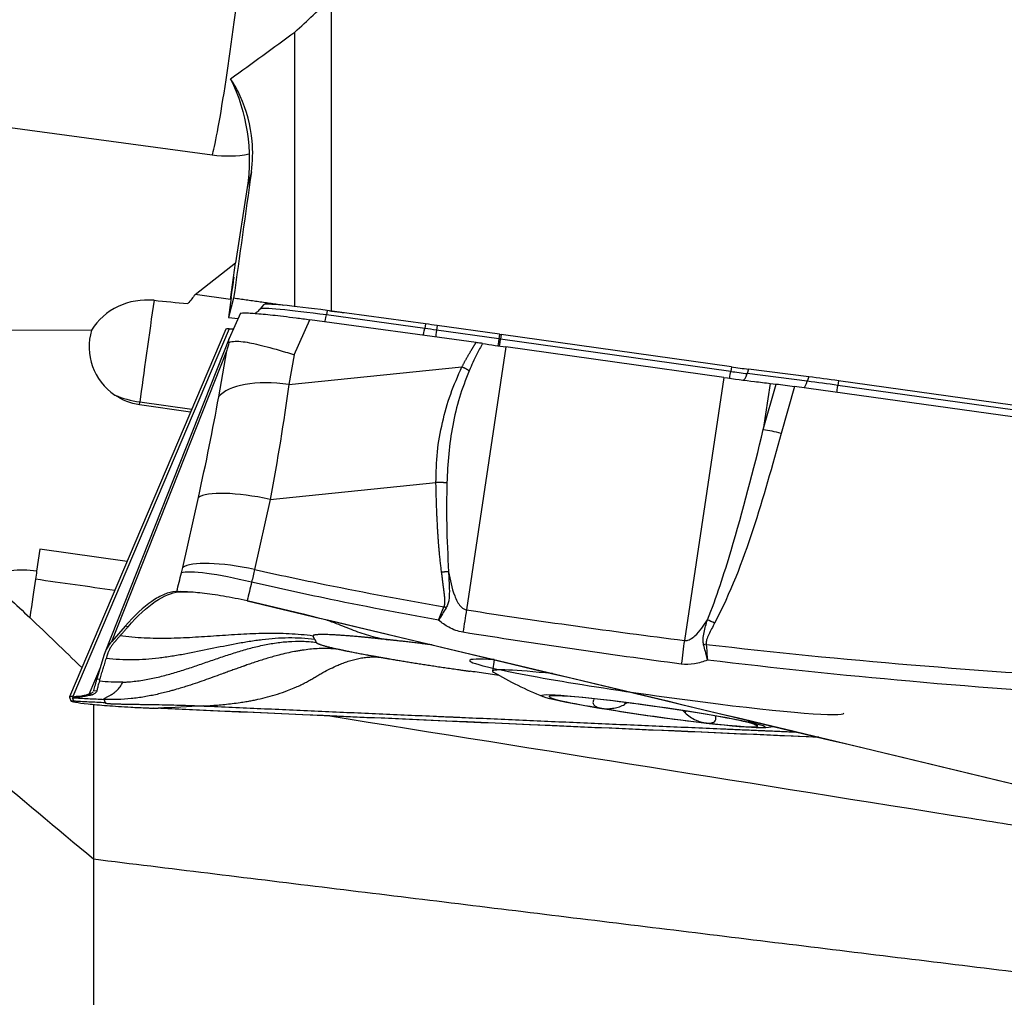
# Model space of a CAD drawing. Units: millimetres. Extents: x -15 to 97, y -67 to 77.
# Drawn here: x 63 to 79, y -3 to 13 of the extents above; entities that cross this region are included whole.
import ezdxf

# ---------------------------------------------------------------- set-up
doc = ezdxf.new("R2010")
doc.units = ezdxf.units.MM
doc.layers.add('1', color=4, linetype='CONTINUOUS')

msp = doc.modelspace()

# ---------------------------------------------------------------- linework, layer by layer
at = {"layer": '1'}
for p, q in [((68.388, 7.912), (68.388, 12.896)), ((67.804, 7.977), (67.804, 12.353)), ((53.178, 12.202), (66.488, 10.396)), ((67.111, 10.129), (67.044, 9.876)), ((67.044, 9.876), (66.86, 8.68)), ((66.215, 8.173), (66.86, 8.68)), ((66.777, 8.094), (66.86, 8.68)), ((66.777, 8.094), (66.215, 8.173)), ((66.791, 8.126), (66.749, 7.811)), ((66.829, 8.115), (66.749, 7.811)), ((67.305, 8.012), (67.251, 7.944)), ((66.938, 7.875), (66.76, 7.475)), ((68.32, 7.92), (68.306, 7.849)), ((69.871, 7.634), (68.306, 7.849)), ((69.885, 7.706), (68.32, 7.92)), ((66.749, 7.811), (66.9, 7.79)), ((67.794, 7.216), (68.042, 7.774)), ((70.688, 7.41), (68.042, 7.774)), ((69.885, 7.706), (69.871, 7.634)), ((70.067, 7.681), (70.058, 7.608)), ((71.058, 7.541), (70.067, 7.681)), ((58.49, 7.623), (64.568, 7.608)), ((66.704, 7.623), (64.216, 1.767)), ((66.757, 7.628), (64.269, 1.773)), ((66.757, 7.628), (66.829, 7.628)), ((71.049, 7.468), (70.058, 7.608)), ((71.058, 7.541), (71.049, 7.468)), ((71.087, 7.536), (71.076, 7.464)), ((74.751, 7.023), (71.087, 7.536)), ((66.759, 7.472), (64.783, 2.485)), ((74.741, 6.951), (71.076, 7.464)), ((64.888, 2.653), (66.721, 7.277)), ((66.591, 6.545), (66.721, 7.277)), ((67.794, 7.216), (67.709, 6.74)), ((71.161, 7.341), (70.536, 3.154)), ((74.628, 6.855), (71.161, 7.341)), ((67.709, 6.74), (70.462, 7.021)), ((74.751, 7.023), (74.741, 6.951)), ((75.023, 6.986), (75.002, 6.916)), ((75.959, 6.794), (75.002, 6.916)), ((75.981, 6.864), (75.023, 6.986)), ((74.628, 6.855), (74.002, 2.667)), ((75.369, 6.76), (75.259, 6.023)), ((75.259, 6.023), (75.464, 6.749)), ((75.369, 6.76), (75.464, 6.749)), ((75.981, 6.864), (75.959, 6.794)), ((76.458, 6.8), (76.447, 6.728)), ((80.321, 6.259), (76.458, 6.8)), ((75.756, 6.712), (75.545, 5.964)), ((80.572, 6.037), (75.756, 6.712)), ((80.31, 6.187), (76.447, 6.728)), ((65.329, 6.419), (65.336, 6.465)), ((65.336, 6.465), (66.163, 6.348)), ((66.144, 6.304), (65.329, 6.419)), ((67.412, 4.913), (70.049, 5.181)), ((66.018, 3.826), (66.267, 4.941)), ((67.412, 4.913), (67.162, 3.797)), ((63.743, 4.12), (63.694, 3.769)), ((65.133, 3.924), (63.743, 4.12)), ((65.907, 3.446), (65.925, 3.447)), ((67.049, 3.302), (67.046, 3.3)), ((65.1, 2.893), (64.888, 2.653)), ((65.149, 2.886), (65.1, 2.893)), ((64.768, 2.445), (64.652, 2.056)), ((70.973, 2.361), (70.948, 2.178)), ((64.704, 2.229), (64.525, 1.809)), ((64.652, 2.056), (64.701, 2.049)), ((64.216, 1.762), (64.216, 1.764)), ((64.286, 1.7), (64.266, 1.755)), ((64.269, 1.773), (64.297, 1.772)), ((64.297, 1.772), (64.346, 1.766)), ((64.525, 1.809), (64.575, 1.802)), ((64.601, 1.871), (64.651, 1.864)), ((73.054, 1.68), (73.05, 1.649)), ((74.02, 1.543), (74.016, 1.514))]:
    msp.add_line(p, q, dxfattribs=at)
for start, end in [(240.116, 247.3217), (276.6481, 277.9586)]:
    msp.add_arc((74.451, 8.231), 7, start, end, dxfattribs=at)
for centre, major_axis, ratio, start_param, end_param in [((66.739, 12.349), (-0.269, -1.982), 0.038728, 0.176781, 2.071603), ((66.727, 11.98), (-1.713, 0.058), 0.933699, 1.462425, 1.80721), ((66.658, 7.212), (0.175, 1.238), 0.005561, -0.738642, 0.778274), ((65.461, 7.126), (1.029, -0.035), 0.933699, 1.503097, 2.652374), ((65.469, 7.38), (0.175, 1.238), 0.005561, 0.96841, 2.402951), ((68.404, 7.856), (1.1, -0.155), 0.046738, 1.654336, 3.114576), ((68.394, 7.782), (1.143, -0.161), 0.046738, 1.654336, 3.115828), ((68.307, 7.985), (0.034, 0.248), 0.083351, -2.938461, -2.141314), ((70.03, 7.596), (1.892, -0.266), 0.046738, 1.557887, 1.654336), ((65.459, 7.342), (0.899, -0.238), 0.998892, 3.10992, -1.908759), ((69.872, 7.771), (0.034, 0.248), 0.083351, -2.966201, -2.141314), ((70.02, 7.521), (1.935, -0.272), 0.046738, 1.557887, 1.654336), ((70.079, 7.742), (0.035, 0.248), 0.012895, 2.141154, 2.95947), ((71.079, 7.589), (-1.078, 0.152), 0.046738, 1.557887, 1.584522), ((71.07, 7.602), (0.035, 0.248), 0.012895, 2.141154, 3.141538), ((71.069, 7.515), (-1.036, 0.146), 0.046738, 1.557887, 1.584522), ((71.092, 7.598), (0.035, 0.248), 0.013711, 3.141496, -2.141155), ((74.757, 7.085), (0.035, 0.248), 0.013711, 3.141496, -2.141155), ((74.733, 7.001), (-1.036, 0.146), 0.046738, 1.584522, 1.839812), ((74.744, 7.075), (-1.078, 0.152), 0.046738, 1.584522, 1.839812), ((74.964, 7.057), (0.032, 0.248), 0.265492, -3.141587, -2.142892), ((67.711, 6.236), (-1.167, 0.207), 0.41949, -1.49458, -0.21818), ((75.921, 6.935), (0.032, 0.248), 0.265492, -2.914632, -2.142892), ((76.461, 6.634), (1.935, -0.272), 0.046738, 1.584522, 1.839812), ((76.472, 6.708), (1.892, -0.266), 0.046738, 1.584522, 1.839812), ((76.463, 6.862), (0.035, 0.248), 0.013711, -2.978939, -2.141155), ((65.469, 7.38), (-1.239, 0.167), 0.739372, 1.228404, 1.562538), ((75.532, 5.822), (0.577, -0.163), 0.232806, 1.615103, 2.128214), ((67.388, 4.633), (-1.156, 0.259), 0.234777, -1.539356, -0.20354), ((67.138, 3.518), (-1.156, 0.259), 0.234777, -1.539356, -0.20354), ((63.456, 2.076), (1.655, -0.437), 0.998892, 1.689215, 2.176068), ((63.468, 2.123), (0.279, 1.98), 0.005561, 0.590683, 0.698355), ((67.118, 3.435), (-1.15, 0.285), 0.129582, -1.535822, -0.199478), ((63.468, 2.123), (0.279, 1.98), 0.005561, 0.698355, 1.095878), ((70.475, 2.549), (0.306, 1.976), 0.017229, 1.262493, 1.447405), ((74.471, 2.801), (0.532, -0.277), 0.219577, 1.66168, 1.877428), ((73.942, 2.062), (0.251, 1.984), 0.008487, 1.26214, 1.456276), ((74.338, 2.464), (0.591, 0.101), 0.22941, 1.510632, 1.580216), ((73.563, 1.928), (-2.978, 0.419), 0.046738, -0.509928, 0), ((73.563, 1.928), (-2.978, 0.419), 0.046738, 0, 0.509911), ((73.547, 1.812), (-2.599, 0.366), 0.046738, -0.879752, 0), ((73.563, 1.928), (-2.978, 0.419), 0.046738, 0.509911, -3.140422), ((73.547, 1.812), (-2.599, 0.366), 0.046738, 0, 0.115838), ((73.509, 1.54), (-1.66, 0.234), 0.046738, -1.031525, 0.012882), ((73.509, 1.54), (-1.66, 0.234), 0.046738, 0.012882, 1.057289), ((73.509, 1.54), (-1.66, 0.234), 0.046738, -2.084304, -1.031525), ((73.509, 1.54), (-1.66, 0.234), 0.046738, 1.057289, 2.110067), ((73.509, 1.54), (-1.66, 0.234), 0.046738, -3.128711, -2.084304), ((73.509, 1.54), (-1.66, 0.234), 0.046738, 2.110067, -3.128711)]:
    msp.add_ellipse(centre, major_axis=major_axis, ratio=ratio, start_param=start_param, end_param=end_param, dxfattribs=at)
at = {"layer": '1', "extrusion": (0, 0, -1)}
for centre, major_axis, ratio, start_param, end_param in [((196.226, 86.195), (160.796, 115.761), 0.114046, -2.409501, -2.403548), ((72.004, -1.481), (63.475, 46.935), 0.172851, -1.525386, -1.509345), ((64.939, 10.461), (0.433, -2.485), 0.84288, -1.900381, -1.189962), ((65.393, -0.169), (6.824, 48.367), 0.005506, 1.355474, 1.397912), ((64.915, 7.458), (1.411, 1.037), 0.20354, 0.5729, 0.740567), ((81.701, 5.09), (28.647, -3.591), 0.04045, -2.174295, -2.151825), ((42.832, 9.222), (350.6, -49.26), 0.006395, -1.498737, -1.498193), ((75.775, 6.681), (0.599, -0.085), 0.047155, -2.121848, -1.608738), ((65.576, 8.168), (0.246, 1.749), 0.707869, -3.141224, -2.807089), ((69.64, 1.453), (112.306, -26.809), 0.010331, -1.596375, -1.470436), ((77.485, 2.388), (115.377, -4.997), 0.011428, 1.581949, 1.673242)]:
    msp.add_ellipse(centre, major_axis=major_axis, ratio=ratio, start_param=start_param, end_param=end_param, dxfattribs=at)
at = {"layer": '1'}
msp.add_ellipse((73.509, 1.54), major_axis=(-1.782, 0.251), ratio=0.046738, dxfattribs=at)
for points, degree, knots in [([(67.111, 10.129), (67.134, 10.29), (67.138, 10.454), (67.102, 10.862), (67.037, 11.108), (66.889, 11.429), (66.838, 11.522), (66.781, 11.61)], 3, [0, 0, 0, 0, 0.315134, 0.315134, 0.796348, 0.796348, 1, 1, 1, 1]), ([(66.938, 7.874), (66.939, 7.876), (66.943, 7.878), (66.959, 7.881), (66.973, 7.882), (67.013, 7.883), (67.038, 7.882), (67.097, 7.879), (67.131, 7.877), (67.209, 7.871), (67.252, 7.867), (67.346, 7.858), (67.397, 7.853), (67.504, 7.842), (67.561, 7.835), (67.685, 7.82), (67.753, 7.812), (67.894, 7.794), (67.968, 7.784), (68.042, 7.774)], 3, [0, 0, 0, 0, 0.081765, 0.081765, 0.193207, 0.193207, 0.30465, 0.30465, 0.416092, 0.416092, 0.527535, 0.527535, 0.638978, 0.638978, 0.75042, 0.75042, 0.873019, 0.873019, 1, 1, 1, 1]), ([(67.254, 7.949), (67.24, 7.93), (67.212, 7.9), (67.178, 7.881), (67.164, 7.874), (67.164, 7.874)], 3, [0, 0, 0, 0, 0.534171, 0.999991, 1, 1, 1, 1]), ([(66.721, 7.277), (66.722, 7.28), (66.723, 7.283), (66.735, 7.328), (66.747, 7.37), (66.76, 7.412)], 3, [0, 0, 0, 0, 0.060195, 0.060195, 1, 1, 1, 1]), ([(66.76, 7.412), (66.807, 7.434), (66.883, 7.436), (67.062, 7.413), (67.162, 7.392), (67.387, 7.336), (67.518, 7.299), (67.695, 7.246), (67.737, 7.233), (67.784, 7.219), (67.789, 7.218), (67.794, 7.216)], 3, [0, 0, 0, 0, 0.329457, 0.329457, 0.608897, 0.608897, 0.901596, 0.901596, 0.989898, 0.989898, 1, 1, 1, 1]), ([(70.462, 7.021), (70.531, 7.154), (70.607, 7.28), (70.648, 7.348), (70.688, 7.41)], 2, [0, 0, 0, 0.668586, 0.668586, 1, 1, 1]), ([(70.789, 7.395), (70.759, 7.339), (70.684, 7.196), (70.617, 7.05), (70.577, 6.961)], 3, [0, 0, 0, 0, 0.392245, 1, 1, 1, 1]), ([(70.789, 7.395), (70.778, 7.397), (70.768, 7.398), (70.746, 7.402), (70.734, 7.403), (70.711, 7.406), (70.7, 7.408), (70.688, 7.41)], 3, [0, 0, 0, 0, 0.319779, 0.319779, 0.657981, 0.657981, 1, 1, 1, 1]), ([(70.789, 7.395), (70.855, 7.385), (70.922, 7.375), (71.047, 7.357), (71.104, 7.349), (71.161, 7.341)], 3, [0, 0, 0, 0, 0.546746, 0.546746, 1, 1, 1, 1]), ([(70.049, 5.181), (70.052, 5.344), (70.059, 5.669), (70.147, 6.14), (70.273, 6.595), (70.399, 6.879), (70.462, 7.021)], 3, [0, 0, 0, 0, 0.250921, 0.499517, 0.749176, 1, 1, 1, 1]), ([(70.577, 6.961), (70.522, 6.82), (70.412, 6.54), (70.313, 6.094), (70.243, 5.639), (70.229, 5.33), (70.222, 5.175)], 3, [0, 0, 0, 0, 0.25161, 0.502449, 0.751063, 1, 1, 1, 1]), ([(74.628, 6.855), (74.794, 6.831), (74.962, 6.809), (75.206, 6.779), (75.29, 6.769), (75.369, 6.76)], 3, [0, 0, 0, 0, 0.64585, 0.64585, 1, 1, 1, 1]), ([(74.368, 2.996), (74.517, 3.355), (74.634, 3.726), (74.935, 4.734), (75.101, 5.378), (75.259, 6.023)], 3, [0, 0, 0, 0, 0.368716, 0.368716, 1, 1, 1, 1]), ([(70.139, 3.752), (70.095, 4.077), (70.072, 4.517), (70.056, 4.808), (70.049, 5.181)], 2, [0, 0, 0, 0.5, 0.5, 1, 1, 1]), ([(70.222, 5.175), (70.219, 4.956), (70.213, 4.485), (70.237, 4.014), (70.25, 3.762)], 3, [0, 0, 0, 0, 0.464964, 1, 1, 1, 1]), ([(67.162, 3.797), (67.541, 3.712), (67.921, 3.632), (68.924, 3.428), (69.55, 3.311), (70.177, 3.203)], 3, [0, 0, 0, 0, 0.378901, 0.378901, 1, 1, 1, 1]), ([(70.25, 3.762), (70.25, 3.739), (70.252, 3.692), (70.257, 3.598), (70.262, 3.501), (70.262, 3.399), (70.256, 3.321), (70.243, 3.248), (70.222, 3.207), (70.211, 3.186)], 3, [0, 0, 0, 0, 0.120301, 0.240353, 0.481351, 0.621307, 0.765745, 0.879587, 1, 1, 1, 1]), ([(70.25, 3.762), (70.272, 3.632), (70.299, 3.501), (70.37, 3.318), (70.397, 3.258), (70.453, 3.197), (70.467, 3.184), (70.496, 3.166), (70.511, 3.159), (70.529, 3.155), (70.532, 3.154), (70.536, 3.154)], 3, [0, 0, 0, 0, 0.569697, 0.569697, 0.843343, 0.843343, 0.921824, 0.921824, 0.986435, 0.986435, 1, 1, 1, 1]), ([(70.177, 3.203), (70.184, 3.217), (70.187, 3.233), (70.19, 3.246), (70.192, 3.265), (70.194, 3.292), (70.19, 3.332), (70.188, 3.361), (70.184, 3.401), (70.182, 3.413), (70.175, 3.47), (70.165, 3.545), (70.157, 3.611), (70.145, 3.711), (70.139, 3.752)], 2, [0, 0, 0, 0.0625, 0.0625, 0.125, 0.125, 0.25, 0.25, 0.375, 0.375, 0.5, 0.5, 0.75, 0.75, 1, 1, 1]), ([(65.925, 3.447), (65.952, 3.45), (66.002, 3.45), (66.139, 3.443), (66.227, 3.436), (66.429, 3.414), (66.545, 3.398), (66.787, 3.357), (66.916, 3.331), (67.043, 3.301)], 3, [0, 0, 0, 0, 0.250378, 0.250378, 0.500687, 0.500687, 0.752004, 0.752004, 1, 1, 1, 1]), ([(70.091, 2.991), (69.478, 3.1), (68.867, 3.217), (67.876, 3.424), (67.495, 3.507), (67.115, 3.594)], 3, [0, 0, 0, 0, 0.615029, 0.615029, 1, 1, 1, 1]), ([(65.907, 3.446), (65.849, 3.441), (65.789, 3.426), (65.662, 3.374), (65.596, 3.337), (65.394, 3.197), (65.25, 3.064), (65.1, 2.893)], 3, [0, 0, 0, 0, 0.252153, 0.252153, 0.504304, 0.504304, 1, 1, 1, 1]), ([(65.149, 2.886), (65.302, 3.061), (65.446, 3.193), (65.716, 3.378), (65.841, 3.43), (65.957, 3.439)], 3, [0, 0, 0, 0, 0.5, 0.5, 1, 1, 1, 1]), ([(65.974, 3.44), (65.977, 3.441), (65.984, 3.441), (65.997, 3.442), (66.014, 3.442), (66.035, 3.442), (66.059, 3.442), (66.087, 3.441), (66.116, 3.44), (66.137, 3.44), (66.147, 3.439)], 3, [0, 0, 0, 0, 0.126422, 0.252844, 0.379266, 0.505689, 0.632111, 0.758533, 0.884955, 1, 1, 1, 1]), ([(67.043, 3.301), (69.421, 2.734), (74.162, 1.602), (78.892, 0.469), (81.236, -0.093)], 3, [0, 0, 0, 0, 0.502264, 1, 1, 1, 1]), ([(67.044, 3.299), (67.044, 3.299), (67.044, 3.299), (67.044, 3.299), (67.044, 3.299), (67.044, 3.299), (67.044, 3.3), (67.043, 3.3), (67.043, 3.301), (67.043, 3.301)], 3, [0, 0, 0, 0, 0.003501, 0.033039, 0.092115, 0.15119, 0.210266, 0.682874, 1, 1, 1, 1]), ([(68.267, 3.007), (68.332, 2.986), (68.489, 2.931), (68.688, 2.849), (68.87, 2.78), (69.009, 2.738), (69.149, 2.704), (69.244, 2.687), (69.291, 2.678)], 3, [0, 0, 0, 0, 0.190439, 0.460498, 0.595533, 0.730399, 0.865129, 1, 1, 1, 1]), ([(70.479, 2.797), (70.4, 2.81), (70.323, 2.838), (70.195, 2.908), (70.141, 2.947), (70.091, 2.991)], 3, [0, 0, 0, 0, 0.549292, 0.549292, 1, 1, 1, 1]), ([(74.002, 2.667), (74.021, 2.665), (74.04, 2.667), (74.072, 2.676), (74.085, 2.682), (74.124, 2.702), (74.149, 2.72), (74.211, 2.776), (74.246, 2.818), (74.311, 2.904), (74.34, 2.95), (74.368, 2.996)], 3, [0, 0, 0, 0, 0.109046, 0.109046, 0.190125, 0.190125, 0.366056, 0.366056, 0.682408, 0.682408, 1, 1, 1, 1]), ([(74.309, 2.598), (74.307, 2.605), (74.306, 2.612), (74.3, 2.641), (74.3, 2.665), (74.302, 2.724), (74.308, 2.76), (74.33, 2.863), (74.349, 2.929), (74.368, 2.996)], 3, [0, 0, 0, 0, 0.04953, 0.04953, 0.221767, 0.221767, 0.48713, 0.48713, 1, 1, 1, 1]), ([(74.483, 2.942), (74.452, 2.883), (74.42, 2.823), (74.378, 2.734), (74.365, 2.705), (74.352, 2.657), (74.348, 2.638), (74.349, 2.615), (74.349, 2.61), (74.35, 2.605)], 3, [0, 0, 0, 0, 0.550245, 0.550245, 0.809837, 0.809837, 0.959982, 0.959982, 1, 1, 1, 1]), ([(64.803, 2.387), (64.872, 2.378), (65.011, 2.364), (65.22, 2.36), (65.429, 2.369), (65.637, 2.389), (65.844, 2.419), (66.119, 2.466), (66.461, 2.537), (66.802, 2.607), (67.077, 2.655), (67.284, 2.684), (67.492, 2.705), (67.701, 2.714), (67.911, 2.71), (68.049, 2.696), (68.119, 2.686)], 3, [0, 0, 0, 0, 0.0625, 0.125, 0.1875, 0.25, 0.3125, 0.375, 0.5, 0.625, 0.6875, 0.75, 0.8125, 0.875, 0.9375, 1, 1, 1, 1]), ([(65.02, 2.74), (65.008, 2.726), (64.989, 2.705), (64.968, 2.68), (64.956, 2.666), (64.947, 2.656), (64.941, 2.649), (64.938, 2.646)], 3, [0, 0, 0, 0, 0.447706, 0.671559, 0.783485, 0.895412, 1, 1, 1, 1]), ([(68.094, 2.737), (68.031, 2.746), (67.903, 2.76), (67.711, 2.773), (67.519, 2.779), (67.326, 2.778), (67.134, 2.773), (66.877, 2.76), (66.557, 2.738), (66.237, 2.717), (65.981, 2.704), (65.788, 2.699), (65.596, 2.698), (65.403, 2.704), (65.211, 2.717), (65.084, 2.731), (65.02, 2.74)], 3, [0, 0, 0, 0, 0.0625, 0.125, 0.1875, 0.25, 0.3125, 0.375, 0.5, 0.625, 0.6875, 0.75, 0.8125, 0.875, 0.9375, 1, 1, 1, 1]), ([(68.119, 2.686), (68.118, 2.687), (68.117, 2.689), (68.116, 2.691), (68.115, 2.693), (68.115, 2.694), (68.114, 2.696), (68.112, 2.7), (68.109, 2.705), (68.106, 2.712), (68.104, 2.717), (68.102, 2.721), (68.101, 2.723), (68.1, 2.724), (68.1, 2.726), (68.098, 2.728), (68.097, 2.732), (68.095, 2.735), (68.094, 2.737)], 3, [0, 0, 0, 0, 0.0625, 0.09375, 0.125, 0.15625, 0.1875, 0.25, 0.375, 0.5, 0.625, 0.6875, 0.71875, 0.75, 0.78125, 0.8125, 0.875, 1, 1, 1, 1]), ([(69.989, 2.596), (69.809, 2.619), (69.458, 2.66), (69.291, 2.678)], 2, [0, 0, 0, 0.486406, 1, 1, 1]), ([(68.513, 2.525), (68.474, 2.529), (68.416, 2.534), (68.337, 2.538), (68.259, 2.539), (68.16, 2.536), (68.041, 2.527), (67.941, 2.514), (67.86, 2.502), (67.778, 2.487), (67.675, 2.465), (67.53, 2.43), (67.365, 2.384), (67.215, 2.336), (67.101, 2.298), (67.045, 2.278), (67.014, 2.267), (67.005, 2.264), (66.991, 2.259), (66.967, 2.251), (66.934, 2.239), (66.894, 2.225), (66.842, 2.206), (66.78, 2.184), (66.715, 2.16), (66.644, 2.134), (66.551, 2.1), (66.429, 2.057), (66.29, 2.007), (66.167, 1.966), (66.062, 1.932), (65.969, 1.904), (65.882, 1.878), (65.76, 1.845), (65.612, 1.808), (65.409, 1.768), (65.198, 1.739), (64.982, 1.724), (64.837, 1.725), (64.765, 1.729)], 3, [0, 0, 0, 0, 0.03125, 0.046875, 0.0625, 0.09375, 0.125, 0.15625, 0.171875, 0.1875, 0.21875, 0.25, 0.296875, 0.34375, 0.367188, 0.38916, 0.390625, 0.393555, 0.396484, 0.402344, 0.414062, 0.425781, 0.4375, 0.460938, 0.484375, 0.5, 0.53125, 0.578125, 0.625, 0.671875, 0.695312, 0.71875, 0.75, 0.765625, 0.8125, 0.859375, 0.90625, 0.953125, 1, 1, 1, 1]), ([(64.938, 2.646), (64.938, 2.646), (64.934, 2.642), (64.925, 2.631), (64.905, 2.606), (64.879, 2.57), (64.853, 2.526), (64.836, 2.488), (64.826, 2.461), (64.821, 2.447), (64.819, 2.44), (64.818, 2.438)], 3, [0, 0, 0, 0, 0.003498, 0.056857, 0.163575, 0.377012, 0.590448, 0.803884, 0.910602, 0.963961, 1, 1, 1, 1]), ([(65.068, 2.003), (65.09, 2.004), (65.186, 2.009), (65.354, 2.028), (65.572, 2.069), (65.786, 2.123), (65.999, 2.187), (66.209, 2.256), (66.418, 2.328), (66.627, 2.4), (66.837, 2.469), (67.049, 2.533), (67.264, 2.587), (67.481, 2.628), (67.701, 2.653), (67.923, 2.658), (68.07, 2.646), (68.143, 2.636)], 3, [0, 0, 0, 0, 0.021072, 0.090995, 0.160919, 0.230842, 0.300766, 0.370689, 0.440612, 0.510536, 0.580459, 0.650383, 0.720306, 0.79023, 0.860153, 0.930077, 1, 1, 1, 1]), ([(74.369, 2.355), (74.369, 2.359), (74.368, 2.363), (74.364, 2.378), (74.362, 2.388), (74.352, 2.43), (74.345, 2.461), (74.328, 2.528), (74.319, 2.563), (74.309, 2.598)], 3, [0, 0, 0, 0, 0.049437, 0.049437, 0.180135, 0.180135, 0.558826, 0.558826, 1, 1, 1, 1]), ([(74.35, 2.605), (75.436, 2.478), (76.523, 2.371), (78.757, 2.184), (79.903, 2.106), (81.049, 2.044)], 3, [0, 0, 0, 0, 0.487565, 0.487565, 1, 1, 1, 1]), ([(74.35, 2.605), (74.356, 2.538), (74.361, 2.469), (74.367, 2.389), (74.368, 2.378), (74.369, 2.363), (74.369, 2.359), (74.369, 2.355)], 3, [0, 0, 0, 0, 0.820118, 0.820118, 0.95026, 0.95026, 1, 1, 1, 1]), ([(64.818, 2.438), (64.818, 2.436), (64.816, 2.431), (64.813, 2.422), (64.809, 2.407), (64.805, 2.395), (64.803, 2.387)], 3, [0, 0, 0, 0, 0.07506, 0.306295, 0.53753, 1, 1, 1, 1]), ([(66.345, 1.624), (66.382, 1.626), (66.457, 1.63), (66.57, 1.639), (66.686, 1.649), (66.806, 1.662), (66.904, 1.675), (66.992, 1.689), (67.061, 1.7), (67.14, 1.715), (67.239, 1.735), (67.368, 1.766), (67.528, 1.812), (67.67, 1.861), (67.774, 1.903), (67.851, 1.937), (67.917, 1.968), (67.977, 1.999), (68.023, 2.024), (68.057, 2.043), (68.085, 2.059), (68.104, 2.071), (68.115, 2.077), (68.121, 2.081), (68.145, 2.096), (68.188, 2.121), (68.269, 2.167), (68.37, 2.219), (68.477, 2.269), (68.571, 2.307), (68.639, 2.331), (68.694, 2.349), (68.75, 2.365), (68.821, 2.382), (68.908, 2.396), (68.98, 2.403), (69.038, 2.405), (69.095, 2.405), (69.138, 2.402), (69.166, 2.399)], 3, [0, 0, 0, 0, 0.046875, 0.09375, 0.140625, 0.1875, 0.234375, 0.25, 0.28125, 0.304688, 0.328125, 0.375, 0.421875, 0.46875, 0.5, 0.515625, 0.539062, 0.5625, 0.574219, 0.585938, 0.597656, 0.603516, 0.606445, 0.609375, 0.61084, 0.632812, 0.65625, 0.703125, 0.75, 0.78125, 0.8125, 0.828125, 0.84375, 0.875, 0.90625, 0.9375, 0.953125, 0.96875, 1, 1, 1, 1]), ([(74.369, 2.355), (74.304, 2.328), (74.235, 2.307), (74.096, 2.284), (74.024, 2.282), (73.954, 2.291)], 3, [0, 0, 0, 0, 0.500222, 0.500222, 1, 1, 1, 1]), ([(81.099, 1.758), (79.928, 1.828), (78.758, 1.913), (76.515, 2.113), (75.441, 2.224), (74.369, 2.355)], 3, [0, 0, 0, 0, 0.520686, 0.520686, 1, 1, 1, 1]), ([(64.652, 2.056), (64.646, 2.037), (64.641, 2.02), (64.631, 1.986), (64.627, 1.97), (64.614, 1.924), (64.607, 1.896), (64.601, 1.871)], 3, [0, 0, 0, 0, 0.250366, 0.250366, 0.500732, 0.500732, 1, 1, 1, 1]), ([(71.052, 2.112), (70.96, 2.125), (70.822, 2.144), (70.664, 2.166), (70.607, 2.175), (70.593, 2.176)], 3, [0, 0, 0, 0, 0.601171, 0.891906, 1, 1, 1, 1]), ([(64.693, 2.02), (64.684, 1.992), (64.673, 1.952), (64.662, 1.911), (64.657, 1.888), (64.654, 1.877), (64.652, 1.869), (64.651, 1.866), (64.651, 1.865), (64.651, 1.864)], 3, [0, 0, 0, 0, 0.467773, 0.701659, 0.818602, 0.935545, 0.964781, 0.994017, 1, 1, 1, 1]), ([(64.765, 1.729), (64.765, 1.73), (64.765, 1.73), (64.765, 1.731), (64.765, 1.732), (64.765, 1.732), (64.765, 1.734), (64.766, 1.737), (64.769, 1.741), (64.776, 1.746), (64.78, 1.749), (64.782, 1.75), (64.785, 1.751), (64.788, 1.753), (64.795, 1.757), (64.807, 1.763), (64.832, 1.775), (64.857, 1.789), (64.879, 1.802), (64.887, 1.806), (64.89, 1.808), (64.892, 1.81), (64.894, 1.81), (64.898, 1.813), (64.907, 1.819), (64.923, 1.831), (64.941, 1.844), (64.955, 1.857), (64.961, 1.862), (64.963, 1.864), (64.965, 1.866), (64.968, 1.869), (64.974, 1.875), (64.984, 1.884), (65.001, 1.903), (65.03, 1.939), (65.054, 1.975), (65.068, 2.003)], 3, [0, 0, 0, 0, 0.015625, 0.023438, 0.027344, 0.03125, 0.046875, 0.0625, 0.125, 0.1875, 0.195312, 0.203125, 0.21875, 0.234375, 0.25, 0.3125, 0.375, 0.5, 0.53125, 0.546875, 0.554688, 0.558594, 0.5625, 0.564453, 0.59375, 0.625, 0.6875, 0.71875, 0.726562, 0.730469, 0.734375, 0.742188, 0.75, 0.78125, 0.8125, 0.875, 1, 1, 1, 1]), ([(64.319, 1.766), (64.318, 1.766), (64.304, 1.766), (64.281, 1.765), (64.269, 1.762), (64.266, 1.759), (64.265, 1.758), (64.265, 1.758), (64.265, 1.757), (64.265, 1.757)], 3, [0, 0, 0, 0, 0.022854, 0.397046, 0.771238, 0.864786, 0.958334, 0.981721, 1, 1, 1, 1]), ([(64.265, 1.757), (64.265, 1.757), (64.265, 1.757), (64.266, 1.756), (64.266, 1.755), (64.266, 1.755)], 3, [0, 0, 0, 0, 0.035123, 0.356749, 1, 1, 1, 1]), ([(64.525, 1.809), (64.505, 1.803), (64.485, 1.797), (64.445, 1.788), (64.426, 1.784), (64.369, 1.775), (64.332, 1.772), (64.297, 1.772)], 3, [0, 0, 0, 0, 0.251721, 0.251721, 0.503443, 0.503443, 1, 1, 1, 1]), ([(64.346, 1.766), (64.343, 1.766), (64.337, 1.766), (64.328, 1.766), (64.322, 1.766), (64.32, 1.766), (64.319, 1.766)], 3, [0, 0, 0, 0, 0.335918, 0.714163, 0.903285, 1, 1, 1, 1]), ([(64.575, 1.802), (64.574, 1.802), (64.572, 1.801), (64.566, 1.799), (64.552, 1.795), (64.51, 1.784), (64.458, 1.774), (64.4, 1.767), (64.368, 1.766), (64.35, 1.766), (64.347, 1.766), (64.346, 1.766)], 3, [0, 0, 0, 0, 0.005811, 0.029928, 0.078162, 0.174629, 0.560499, 0.753434, 0.946369, 0.994603, 1, 1, 1, 1]), ([(64.593, 1.851), (64.589, 1.845), (64.583, 1.839), (64.564, 1.824), (64.547, 1.815), (64.525, 1.809)], 3, [0, 0, 0, 0, 0.337491, 0.337491, 1, 1, 1, 1]), ([(64.651, 1.864), (64.651, 1.864), (64.651, 1.863), (64.65, 1.861), (64.648, 1.854), (64.64, 1.839), (64.624, 1.824), (64.601, 1.811), (64.587, 1.806), (64.579, 1.803), (64.577, 1.803), (64.575, 1.802), (64.575, 1.802)], 3, [0, 0, 0, 0, 0.013095, 0.035263, 0.079601, 0.25695, 0.611648, 0.788997, 0.955261, 0.966346, 0.988514, 1, 1, 1, 1]), ([(64.765, 1.729), (64.766, 1.726), (64.768, 1.72), (64.772, 1.71), (64.775, 1.701), (64.779, 1.692), (64.781, 1.684), (64.783, 1.679), (64.784, 1.676), (64.785, 1.675), (64.785, 1.674), (64.785, 1.674)], 3, [0, 0, 0, 0, 0.168876, 0.337753, 0.506629, 0.675505, 0.844382, 0.92882, 0.971039, 0.992148, 1, 1, 1, 1]), ([(71.894, 1.795), (71.877, 1.788), (71.864, 1.782), (71.851, 1.775), (71.848, 1.773), (71.848, 1.772)], 3, [0, 0, 0, 0, 0.584672, 0.584672, 1, 1, 1, 1]), ([(72.563, 1.729), (72.552, 1.712), (72.547, 1.694), (72.549, 1.661), (72.557, 1.645), (72.586, 1.619), (72.606, 1.608), (72.646, 1.595), (72.664, 1.59), (72.684, 1.587)], 3, [0, 0, 0, 0, 0.283962, 0.283962, 0.570285, 0.570285, 0.829451, 0.829451, 1, 1, 1, 1]), ([(64.286, 1.7), (64.285, 1.7), (64.284, 1.7), (64.281, 1.7), (64.276, 1.701), (64.27, 1.702), (64.256, 1.704), (64.245, 1.705), (64.236, 1.707)], 3, [0, 0, 0, 0, 0.040654, 0.081695, 0.163778, 0.327944, 0.49211, 1, 1, 1, 1]), ([(64.238, 1.704), (64.241, 1.698), (64.267, 1.691), (64.36, 1.675), (64.428, 1.666), (64.598, 1.648), (64.701, 1.639), (64.93, 1.622), (65.06, 1.613), (65.279, 1.601), (65.369, 1.597), (65.458, 1.593)], 3, [0, 0, 0, 0, 0.211978, 0.211978, 0.423815, 0.423815, 0.637985, 0.637985, 0.857532, 0.857532, 1, 1, 1, 1]), ([(64.785, 1.674), (64.741, 1.676), (64.654, 1.681), (64.523, 1.687), (64.414, 1.693), (64.338, 1.697), (64.304, 1.699), (64.291, 1.699), (64.288, 1.7), (64.286, 1.7), (64.286, 1.7), (64.286, 1.7)], 3, [0, 0, 0, 0, 0.262285, 0.52457, 0.786855, 0.917997, 0.983568, 0.991765, 0.995863, 0.999961, 1, 1, 1, 1]), ([(64.785, 1.674), (64.785, 1.674), (64.785, 1.674), (64.786, 1.672), (64.792, 1.669), (64.806, 1.667), (64.821, 1.665), (64.84, 1.663), (64.863, 1.661), (64.889, 1.66), (64.929, 1.658), (64.987, 1.656), (65.064, 1.655), (65.147, 1.653), (65.234, 1.652), (65.323, 1.65), (65.414, 1.649), (65.505, 1.648), (65.629, 1.646), (65.784, 1.643), (65.97, 1.638), (66.158, 1.632), (66.282, 1.627), (66.345, 1.624)], 3, [0, 0, 0, 0, 0.001588, 0.007789, 0.0574, 0.082205, 0.107011, 0.131816, 0.156621, 0.181426, 0.206232, 0.255842, 0.305453, 0.355063, 0.404674, 0.454284, 0.503895, 0.553505, 0.603116, 0.702337, 0.801558, 0.900779, 1, 1, 1, 1]), ([(65.458, 1.593), (65.469, 1.592), (65.481, 1.592), (65.514, 1.59), (65.536, 1.589), (65.558, 1.588)], 3, [0, 0, 0, 0, 0.3432, 0.3432, 1, 1, 1, 1]), ([(76.15, 1.123), (75.035, 1.171), (71.497, 1.325), (67.966, 1.481), (65.558, 1.588)], 3, [0, 0, 0, 0, 0.31513, 1, 1, 1, 1]), ([(65.558, 1.588), (65.57, 1.588), (65.586, 1.588), (65.606, 1.588), (65.615, 1.588), (65.622, 1.588), (65.626, 1.588), (65.628, 1.588), (65.629, 1.588)], 3, [0, 0, 0, 0, 0.507881, 0.67205, 0.836219, 0.918303, 0.959345, 1, 1, 1, 1]), ([(66.345, 1.624), (66.366, 1.623), (66.539, 1.616), (66.864, 1.601), (67.32, 1.581), (67.776, 1.561), (68.232, 1.541), (68.689, 1.52), (69.146, 1.5), (69.602, 1.48), (69.945, 1.465), (70.174, 1.455), (70.259, 1.451), (70.316, 1.449), (70.354, 1.447), (70.421, 1.444), (70.631, 1.435), (71.126, 1.413), (71.888, 1.379), (72.803, 1.339), (73.718, 1.299), (74.405, 1.269), (74.863, 1.249), (75.054, 1.241), (75.187, 1.235), (75.254, 1.232), (75.292, 1.231), (75.349, 1.228), (75.435, 1.225), (75.589, 1.218), (75.706, 1.213), (75.784, 1.209)], 3, [0, 0, 0, 0, 0.006685, 0.055114, 0.103543, 0.151972, 0.200401, 0.24883, 0.297259, 0.345688, 0.394117, 0.406224, 0.418331, 0.421358, 0.424385, 0.430438, 0.442546, 0.490975, 0.587833, 0.684691, 0.781549, 0.878406, 0.902621, 0.926835, 0.938943, 0.944996, 0.948023, 0.95105, 0.963157, 0.975264, 1, 1, 1, 1]), ([(72.684, 1.587), (72.691, 1.586), (72.698, 1.584), (72.733, 1.58), (72.762, 1.579), (72.821, 1.582), (72.852, 1.585), (72.912, 1.596), (72.942, 1.603), (72.999, 1.623), (73.026, 1.636), (73.05, 1.649)], 3, [0, 0, 0, 0, 0.062445, 0.062445, 0.283208, 0.283208, 0.506746, 0.506746, 0.744607, 0.744607, 1, 1, 1, 1]), ([(79.235, -0.274), (79.012, -0.239), (78.789, -0.204), (75.154, 0.375), (71.742, 0.92), (68.33, 1.465)], 3, [0, 0, 0, 0, 0.061282, 0.061282, 1, 1, 1, 1]), ([(74.016, 1.514), (74.037, 1.492), (74.063, 1.471), (74.122, 1.431), (74.156, 1.413), (74.223, 1.384), (74.256, 1.373), (74.31, 1.359), (74.332, 1.355), (74.352, 1.353)], 3, [0, 0, 0, 0, 0.28217, 0.28217, 0.566902, 0.566902, 0.824524, 0.824524, 1, 1, 1, 1]), ([(74.352, 1.353), (74.358, 1.352), (74.365, 1.352), (74.395, 1.35), (74.417, 1.351), (74.454, 1.359), (74.469, 1.365), (74.492, 1.383), (74.5, 1.395), (74.506, 1.423), (74.505, 1.44), (74.499, 1.458)], 3, [0, 0, 0, 0, 0.056945, 0.056945, 0.279907, 0.279907, 0.505322, 0.505322, 0.744915, 0.744915, 1, 1, 1, 1]), ([(75.03, 1.39), (75.039, 1.384), (75.048, 1.378), (75.083, 1.355), (75.107, 1.34), (75.142, 1.319), (75.155, 1.312), (75.167, 1.306), (75.169, 1.306), (75.169, 1.307)], 3, [0, 0, 0, 0, 0.115187, 0.115187, 0.468999, 0.468999, 0.789252, 0.789252, 1, 1, 1, 1]), ([(75.169, 1.307), (75.169, 1.307), (75.168, 1.308), (75.165, 1.312), (75.158, 1.317), (75.147, 1.326), (75.147, 1.326), (75.147, 1.326)], 3, [0, 0, 0, 0, 0.215926, 0.215926, 0.979294, 0.979294, 1, 1, 1, 1])]:
    msp.add_open_spline(points, degree=degree, knots=knots, dxfattribs=at)
for points, degree in [([(50.543, 10.943), (64.6, -0.812)], 1), ([(68.355, 7.915), (68.366, 7.914), (68.377, 7.913), (68.388, 7.912)], 3), ([(66.757, 7.628), (66.724, 7.629), (66.706, 7.626), (66.704, 7.622)], 3), ([(66.76, 7.412), (66.751, 7.434), (66.751, 7.455), (66.76, 7.474)], 3), ([(67.709, 6.74), (67.626, 6.153), (67.526, 5.537), (67.412, 4.913)], 3), ([(66.267, 4.941), (66.391, 5.494), (66.499, 6.029), (66.591, 6.545)], 3), ([(75.545, 5.964), (75.254, 4.935), (74.983, 3.901), (74.483, 2.942)], 3), ([(65.998, 3.743), (66.005, 3.771), (66.012, 3.799), (66.018, 3.826)], 3), ([(67.162, 3.797), (67.147, 3.73), (67.131, 3.662), (67.115, 3.594)], 3), ([(64.937, 3.463), (64.516, 3.522), (64.096, 3.581), (63.675, 3.641)], 3), ([(65.925, 3.447), (65.949, 3.546), (65.974, 3.645), (65.998, 3.743)], 3), ([(67.115, 3.594), (67.091, 3.496), (67.067, 3.399), (67.044, 3.301)], 3), ([(63.262, 3.331), (63.365, 3.239), (63.474, 3.136), (63.586, 3.03)], 3), ([(65.974, 3.44), (65.925, 3.447)], 1), ([(65.957, 3.439), (65.974, 3.44)], 1), ([(70.091, 2.991), (70.12, 3.062), (70.148, 3.132), (70.177, 3.203)], 3), ([(70.211, 3.186), (70.171, 3.121), (70.131, 3.056), (70.091, 2.991)], 3), ([(70.536, 3.154), (71.689, 2.975), (72.844, 2.814), (74.002, 2.667)], 3), ([(64.414, 2.237), (64.132, 2.503), (63.856, 2.774), (63.586, 3.03)], 3), ([(65.02, 2.74), (65.149, 2.886)], 1), ([(69.291, 2.678), (69.008, 2.709), (68.554, 2.749), (68.24, 2.764), (68.086, 2.754), (68.094, 2.737)], 2), ([(68.119, 2.686), (68.143, 2.636)], 1), ([(73.954, 2.291), (72.793, 2.444), (71.635, 2.612), (70.479, 2.797)], 3), ([(50.543, 2.639), (64.6, -11.586)], 1), ([(64.888, 2.653), (64.831, 2.587), (64.79, 2.517), (64.768, 2.445)], 3), ([(68.143, 2.636), (68.151, 2.619), (68.339, 2.562), (68.513, 2.525)], 2), ([(68.513, 2.525), (68.64, 2.497), (68.97, 2.434), (69.166, 2.399)], 2), ([(64.701, 2.049), (64.803, 2.387)], 1), ([(69.166, 2.399), (69.321, 2.372), (69.661, 2.316), (70.024, 2.259), (70.402, 2.204), (70.593, 2.176)], 2), ([(64.693, 2.02), (64.696, 2.03), (64.698, 2.039), (64.701, 2.049)], 3), ([(65.068, 2.003), (65.005, 2), (64.88, 2), (64.755, 2.012), (64.693, 2.02)], 3), ([(64.269, 1.773), (64.233, 1.773), (64.214, 1.77), (64.216, 1.764)], 3), ([(64.216, 1.762), (64.221, 1.744), (64.228, 1.725), (64.236, 1.707)], 3), ([(64.266, 1.755), (64.349, 1.75), (64.515, 1.742), (64.682, 1.733), (64.765, 1.729)], 3), ([(64.601, 1.871), (64.601, 1.868), (64.599, 1.864), (64.598, 1.861)], 3), ([(64.236, 1.707), (64.237, 1.706), (64.237, 1.705), (64.238, 1.704)], 3), ([(66.345, 1.624), (66.106, 1.612), (65.868, 1.6), (65.629, 1.588)], 3), ([(73.095, 1.674), (73.079, 1.666), (73.064, 1.658), (73.05, 1.649)], 3), ([(74.016, 1.514), (74.004, 1.526), (73.991, 1.539), (73.977, 1.551)], 3), ([(64.6, -0.812), (64.6, -6.199), (64.6, -11.586)], 2)]:
    msp.add_open_spline(points, degree=degree, dxfattribs=at)
for points, weights, degree in [([(67.627, 8.002), (67.228, 8.059), (66.829, 8.115)], [0.500000100309, 0.499999842389, 0.500000247645], 2), ([(70.577, 6.961), (70.522, 6.995), (70.462, 7.021)], [1, 0.978834056176, 1], 2), ([(70.222, 5.175), (70.14, 5.183), (70.049, 5.181)], [1, 0.979108704054, 1], 2), ([(70.25, 3.762), (70.195, 3.759), (70.139, 3.752)], [1, 0.992077765997, 1], 2), ([(70.211, 3.186), (70.194, 3.195), (70.177, 3.203)], [1, 0.99944671495, 1], 2), ([(64.6, 1.647), (64.6, 0.572), (64.6, -0.812)], [0.793092104126, 0.709108465497, 1.03448275862], 2), ([(64.6, -0.812), (79.235, -2.603)], [1.03448275862, 1.02722409917], 1)]:
    msp.add_rational_spline(points, weights, degree=degree, dxfattribs=at)

doc.saveas('drawing.dxf')
